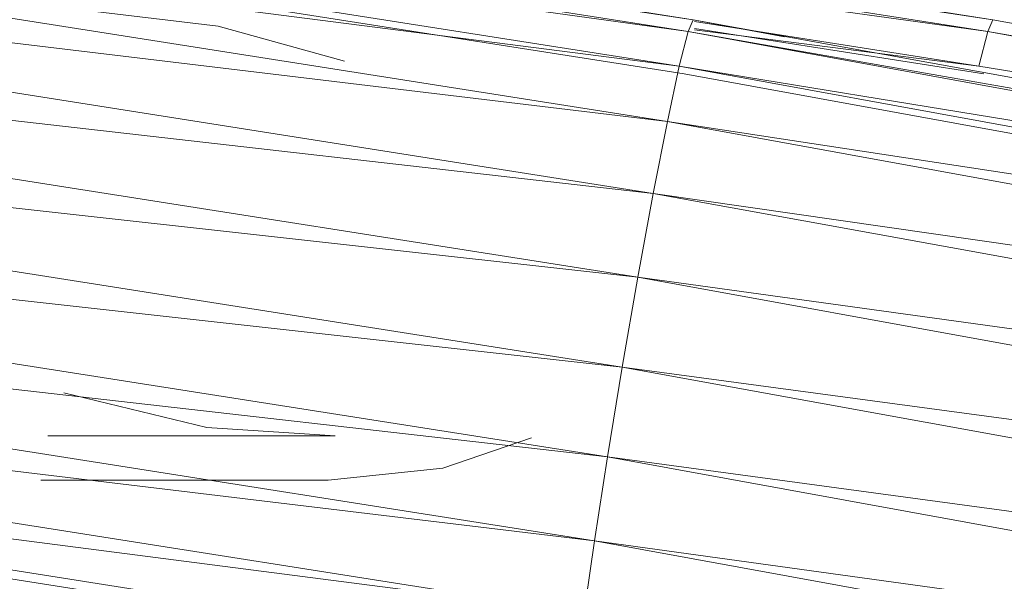
# Model space of a CAD drawing. Units: inches. Extents: x -898 to 5822, y -2385 to 2367.
# Drawn here: x 2365 to 2410, y 589 to 615 of the extents above; entities that cross this region are included whole.
import ezdxf

# ---------------------------------------------------------------- set-up
doc = ezdxf.new("R2010")
doc.units = ezdxf.units.IN
doc.header["$MEASUREMENT"] = 0

msp = doc.modelspace()

# ---------------------------------------------------------------- linework, layer by layer
at = {"lineweight": 9}
for p, q in [((2395.701, 614.977), (2305.944, 629.093)), ((2409.312, 614.977), (2319.555, 629.093)), ((2395.466, 614.439), (2305.72, 628.553)), ((2395.701, 614.977), (2305.72, 628.553)), ((2409.077, 614.439), (2319.331, 628.553)), ((2409.312, 614.977), (2319.331, 628.553)), ((2395.065, 612.863), (2305.357, 626.971)), ((2395.466, 614.439), (2305.357, 626.971)), ((2409.077, 614.439), (2318.967, 626.971)), ((2395.284, 612.512), (2305.584, 626.619)), ((2394.525, 610.356), (2304.877, 624.455)), ((2395.065, 612.863), (2304.877, 624.455)), ((2393.882, 607.089), (2304.314, 621.176)), ((2394.525, 610.356), (2304.314, 621.176)), ((2393.182, 603.285), (2303.704, 617.357)), ((2393.882, 607.089), (2303.704, 617.357)), ((2374.119, 614.68), (2368.272, 615.383)), ((2379.845, 613.09), (2374.119, 614.68)), ((2395.466, 614.439), (2395.701, 614.977)), ((2485.096, 598.713), (2395.701, 614.977)), ((2399.84, 614.199), (2395.701, 614.977)), ((2408.675, 612.863), (2395.755, 614.895)), ((2409.077, 614.439), (2409.312, 614.977)), ((2498.707, 598.713), (2409.312, 614.977)), ((2412.246, 614.426), (2409.312, 614.977)), ((2395.065, 612.863), (2395.466, 614.439)), ((2484.847, 598.178), (2395.466, 614.439)), ((2485.096, 598.713), (2395.466, 614.439)), ((2408.895, 612.512), (2395.755, 614.578)), ((2408.675, 612.863), (2395.755, 614.524)), ((2408.675, 612.863), (2409.077, 614.439)), ((2498.458, 598.178), (2409.077, 614.439)), ((2498.707, 598.713), (2409.077, 614.439)), ((2392.471, 599.202), (2303.091, 613.258)), ((2393.182, 603.285), (2303.091, 613.258)), ((2394.525, 610.356), (2395.065, 612.863)), ((2484.409, 596.609), (2395.065, 612.863)), ((2484.847, 598.178), (2395.065, 612.863)), ((2484.62, 596.259), (2395.284, 612.512)), ((2498.458, 598.178), (2408.675, 612.863)), ((2393.882, 607.089), (2394.525, 610.356)), ((2483.808, 594.113), (2394.525, 610.356)), ((2484.409, 596.609), (2394.525, 610.356)), ((2391.8, 595.119), (2302.517, 609.16)), ((2392.471, 599.202), (2302.517, 609.16)), ((2393.182, 603.285), (2393.882, 607.089)), ((2483.088, 590.86), (2393.882, 607.089)), ((2483.808, 594.113), (2393.882, 607.089)), ((2391.21, 591.314), (2302.019, 605.341)), ((2391.8, 595.119), (2302.019, 605.341)), ((2392.471, 599.202), (2393.182, 603.285)), ((2482.298, 587.072), (2393.182, 603.285)), ((2483.088, 590.86), (2393.182, 603.285)), ((2390.746, 588.047), (2301.634, 602.062)), ((2391.21, 591.314), (2301.634, 602.062)), ((2390.436, 585.54), (2301.385, 599.545)), ((2390.746, 588.047), (2301.385, 599.545)), ((2390.776, 585.892), (2301.715, 599.898)), ((2391.8, 595.119), (2392.471, 599.202)), ((2481.49, 583.007), (2392.471, 599.202)), ((2482.298, 587.072), (2392.471, 599.202)), ((2367.095, 598.037), (2373.59, 596.463)), ((2373.59, 596.463), (2379.427, 596.078)), ((2366.375, 596.078), (2379.427, 596.078)), ((2384.32, 594.618), (2388.353, 595.989)), ((2391.21, 591.314), (2391.8, 595.119)), ((2480.719, 578.941), (2391.8, 595.119)), ((2481.49, 583.007), (2391.8, 595.119)), ((2379.11, 594.072), (2384.32, 594.618)), ((2366.058, 594.072), (2379.11, 594.072)), ((2390.746, 588.047), (2391.21, 591.314)), ((2480.039, 575.153), (2391.21, 591.314)), ((2480.719, 578.941), (2391.21, 591.314))]:
    msp.add_line(p, q, dxfattribs=at)

doc.saveas('drawing.dxf')
